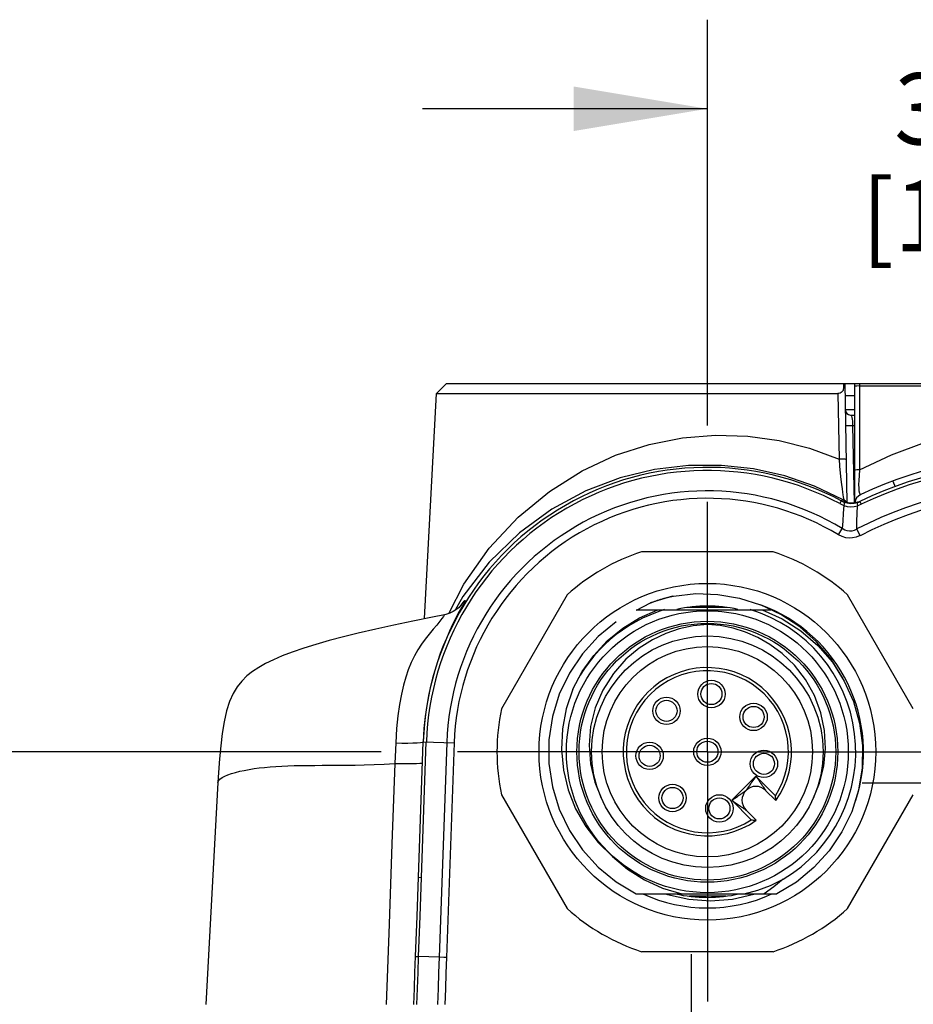
# Model space of a CAD drawing. Units: inches. Extents: x 0.4 to 16.6, y 0.6 to 10.4.
# Drawn here: x 2.3 to 3.6, y 3 to 4.4 of the extents above; entities that cross this region are included whole.
import ezdxf

# ---------------------------------------------------------------- set-up
doc = ezdxf.new("R2010")
doc.units = ezdxf.units.IN
doc.header["$LTSCALE"] = 0.935
doc.header["$MEASUREMENT"] = 0
doc.linetypes.add('CENTER', pattern=[0.6, 0.375, -0.075, 0.075, -0.075])
doc.layers.get('0').update_dxf_attribs({"linetype": 'CONTINUOUS'})
doc.layers.add('AXIS', color=7, linetype='CONTINUOUS')
doc.layers.add('SCHEME_DIMS', color=7, linetype='CONTINUOUS')
doc.dimstyles.new('DIMSTYLE_1', dxfattribs={"dimtxt": 0.1, "dimasz": 0.1875, "dimexe": 0.18, "dimexo": 0.0625, "dimgap": 0.09, "dimtad": 0, "dimtih": 1, "dimtoh": 1, "dimdec": 1, "dimlfac": 1.333333, "dimzin": 4, "dimdsep": 46, "dimtxsty": 'STANDARD', "dimblk": '_FILLED', "dimblk1": '_FILLED', "dimblk2": '_FILLED', "dimcen": 0.09, "dimadec": 0, "dimazin": 0, "dimtp": 0.1, "dimtm": 0.1, "dimtfac": 1, "dimtdec": 1, "dimtofl": 0, "dimtmove": 0, "dimatfit": 3, "dimldrblk": '_FILLED', "dimfxl": 1, "dimtolj": 1, "dimtzin": 4, "dimarcsym": 0})

# ---------------------------------------------------------------- blocks, each defined once
blk = doc.blocks.new('_FILLED')
at = {"color": 0, "linetype": 'BYBLOCK'}
blk.add_solid([(0, 0), (-1, 0.1667), (-1, -0.1667)], dxfattribs=at)
blk = doc.blocks.new('*D8')
at = {"layer": 'SCHEME_DIMS', "color": 2, "linetype": 'CONTINUOUS'}
for p, q in [((2.0566, 3.3945), (2.0566, 3.7945)), ((2.8032, 3.3945), (1.9316, 3.3945)), ((2.6596, 2.6415), (1.9316, 2.6415)), ((2.0566, 2.6415), (2.0566, 2.2415))]:
    blk.add_line(p, q, dxfattribs=at)
at = {"layer": 'SCHEME_DIMS', "color": 2, "linetype": 'CONTINUOUS', "xscale": 0.1875, "yscale": 0.1875, "zscale": 0.1875}
for p, rotation in [((2.0566, 3.3945), 270), ((2.0566, 2.6415), 90)]:
    blk.add_blockref('_FILLED', p, dxfattribs=dict(at, rotation=rotation))
at = {"layer": 'SCHEME_DIMS', "color": 2, "linetype": 'CONTINUOUS', "insert": (1.9566, 3.1416), "char_height": 0.1, "width": 0.6, "attachment_point": 2, "line_spacing_factor": 0.9}
blk.add_mtext('25,5\\P[1.00]', dxfattribs=at)
blk = doc.blocks.new('*D9')
at = {"layer": 'SCHEME_DIMS', "color": 2, "linetype": 'CONTINUOUS'}
for p, q in [((3.261, 3.8522), (3.261, 4.4216)), ((4.2502, 3.8522), (4.2502, 4.4216)), ((3.261, 4.2966), (2.861, 4.2966)), ((4.2502, 4.2966), (4.6502, 4.2966))]:
    blk.add_line(p, q, dxfattribs=at)
at = {"layer": 'SCHEME_DIMS', "color": 2, "linetype": 'CONTINUOUS', "xscale": 0.1875, "yscale": 0.1875, "zscale": 0.1875}
blk.add_blockref('_FILLED', (3.261, 4.2966), dxfattribs=at)
at = {"layer": 'SCHEME_DIMS', "color": 2, "linetype": 'CONTINUOUS', "xscale": 0.1875, "yscale": 0.1875, "zscale": 0.1875, "rotation": 180}
blk.add_blockref('_FILLED', (4.2502, 4.2966), dxfattribs=at)
at = {"layer": 'SCHEME_DIMS', "color": 2, "linetype": 'CONTINUOUS', "insert": (3.6556, 4.3466), "char_height": 0.1, "width": 0.6, "attachment_point": 2, "line_spacing_factor": 0.9}
blk.add_mtext('33,5\\P[1.32]', dxfattribs=at)

msp = doc.modelspace()

# ---------------------------------------------------------------- linework, layer by layer
at = {"color": 7, "linetype": 'CONTINUOUS'}
for p, q in [((2.8947, 3.9112), (2.8807, 3.8972)), ((2.8947, 3.9112), (4.6164, 3.9112)), ((3.454, 3.9112), (3.4569, 3.7439)), ((3.4677, 3.9112), (3.4677, 3.7436)), ((2.8641, 3.5813), (2.8807, 3.8972)), ((2.8807, 3.8972), (3.4442, 3.8972)), ((3.4677, 3.8939), (3.4543, 3.8939)), ((3.4546, 3.8749), (3.4677, 3.8749)), ((3.462, 3.8669), (3.4677, 3.8669)), ((3.4547, 3.7445), (3.4571, 3.7439)), ((3.473, 3.7449), (3.4754, 3.7459)), ((3.3532, 3.675), (3.1688, 3.675)), ((3.0642, 3.6146), (2.972, 3.4549)), ((3.2117, 3.6126), (3.2126, 3.6127)), ((3.55, 3.4549), (3.4578, 3.6146)), ((3.1611, 3.5938), (3.3499, 3.5938)), ((3.1614, 3.5932), (3.1811, 3.6032)), ((3.289, 3.5967), (3.2322, 3.5967)), ((3.2686, 3.5983), (3.2542, 3.5983)), ((3.3642, 3.5871), (3.3354, 3.6005)), ((2.8556, 3.2183), (2.8622, 3.4084)), ((2.5742, 3.3513), (2.5573, 3.0401)), ((2.972, 3.3341), (3.0642, 3.1744)), ((3.3428, 3.3402), (3.3572, 3.3259)), ((3.4578, 3.1744), (3.55, 3.3341)), ((3.3572, 3.3259), (3.3571, 3.327)), ((3.3296, 3.2983), (3.3153, 3.3126)), ((3.1611, 3.1952), (3.3586, 3.1952)), ((3.2358, 3.1922), (3.2871, 3.1922)), ((3.248, 3.1907), (3.2594, 3.1907)), ((3.1688, 3.114), (3.3532, 3.114))]:
    msp.add_line(p, q, dxfattribs=at)
at = {"color": 9, "linetype": 'CONTINUOUS'}
for p, q in [((3.4442, 3.8972), (3.4458, 3.8048)), ((3.4745, 3.9078), (3.4746, 3.79)), ((3.4745, 3.9078), (4.0367, 3.9078)), ((3.4649, 3.8524), (3.4668, 3.7434)), ((3.4649, 3.8524), (3.4677, 3.8524)), ((3.5215, 3.7743), (3.5247, 3.766)), ((3.4488, 3.7465), (3.4468, 3.7426)), ((3.4516, 3.7479), (3.4488, 3.7465)), ((3.4528, 3.7477), (3.4528, 3.7473)), ((3.4752, 3.7458), (3.477, 3.7419)), ((3.445, 3.6988), (3.4504, 3.7077)), ((3.4753, 3.6977), (3.4706, 3.707)), ((2.9178, 3.6123), (2.9073, 3.593)), ((3.2123, 3.6126), (3.1811, 3.6032)), ((2.9139, 3.5982), (2.9196, 3.6056)), ((2.9156, 3.6), (2.9196, 3.6056)), ((2.9186, 3.6016), (2.9162, 3.5972)), ((2.86, 3.2181), (2.8666, 3.4082)), ((2.8622, 3.4084), (2.9056, 3.4069)), ((2.8952, 3.4072), (2.8847, 3.1061)), ((2.9056, 3.4069), (2.8951, 3.1058)), ((3.2952, 3.3264), (3.3291, 3.3602)), ((3.3291, 3.3602), (3.3261, 3.3559)), ((3.3291, 3.3602), (3.3565, 3.3328)), ((3.3227, 3.299), (3.2952, 3.3264)), ((3.2952, 3.3264), (3.2996, 3.3234)), ((2.8556, 3.2183), (2.86, 3.2181)), ((2.8847, 3.1061), (2.8557, 3.1071)), ((2.8913, 3.1059), (2.8847, 3.1061)), ((2.8951, 3.1057), (2.8913, 3.1059))]:
    msp.add_line(p, q, dxfattribs=at)
at = {"color": 7, "linetype": 'CONTINUOUS'}
for points in [[(3.4522, 3.9112), (3.4519, 3.9063), (3.4517, 3.9013)], [(3.4517, 3.9013), (3.4503, 3.8999), (3.4488, 3.8987), (3.4473, 3.8978), (3.4457, 3.8973), (3.4442, 3.8972)], [(3.4524, 3.7455), (3.4526, 3.7454), (3.4533, 3.7451), (3.4547, 3.7445)], [(3.4573, 3.7438), (3.4567, 3.744), (3.4561, 3.7441), (3.4556, 3.7443), (3.4551, 3.7444), (3.4547, 3.7446), (3.4543, 3.7447), (3.454, 3.7448), (3.4537, 3.7449), (3.4535, 3.745), (3.4533, 3.7451), (3.4532, 3.7451), (3.4531, 3.7452), (3.4531, 3.7452)], [(3.4571, 3.7439), (3.4606, 3.7433), (3.4654, 3.7433), (3.4704, 3.7441), (3.473, 3.7449)], [(3.473, 3.7449), (3.4718, 3.7445), (3.4703, 3.7441), (3.4688, 3.7437), (3.4674, 3.7435), (3.466, 3.7433), (3.4648, 3.7432), (3.4636, 3.7432), (3.4625, 3.7432), (3.4615, 3.7432), (3.4605, 3.7433), (3.4596, 3.7434), (3.4588, 3.7435), (3.458, 3.7437), (3.4573, 3.7438)], [(3.4716, 3.7444), (3.4734, 3.745), (3.4752, 3.7458)], [(3.1811, 3.6032), (3.1815, 3.6034), (3.1819, 3.6036), (3.1824, 3.6038), (3.183, 3.604), (3.1836, 3.6042), (3.1842, 3.6045), (3.1849, 3.6047), (3.1856, 3.605), (3.1864, 3.6053), (3.1872, 3.6056), (3.1881, 3.6059), (3.189, 3.6063), (3.19, 3.6066), (3.191, 3.607), (3.1921, 3.6073), (3.1932, 3.6077), (3.1944, 3.6081), (3.1956, 3.6084), (3.1968, 3.6088)], [(3.1968, 3.6088), (3.198, 3.6092), (3.1992, 3.6095), (3.2004, 3.6098), (3.2016, 3.6102), (3.2028, 3.6105), (3.2039, 3.6108), (3.205, 3.611), (3.206, 3.6113), (3.207, 3.6115), (3.2078, 3.6117), (3.2086, 3.6119), (3.2094, 3.6121), (3.2101, 3.6122), (3.2107, 3.6123), (3.2112, 3.6125), (3.2117, 3.6126)], [(3.2126, 3.6127), (3.2133, 3.6129), (3.2136, 3.6129)], [(3.2136, 3.6129), (3.2446, 3.6163), (3.2757, 3.6153), (3.3061, 3.61), (3.3354, 3.6005)], [(2.9156, 3.6), (2.9155, 3.6), (2.9154, 3.5998), (2.915, 3.5994), (2.9145, 3.5989), (2.9137, 3.5981), (2.9126, 3.597), (2.9108, 3.5955), (2.9081, 3.5936), (2.9045, 3.5913), (2.8997, 3.5891), (2.8938, 3.5872), (2.8919, 3.5868)], [(3.0723, 3.4825), (3.0853, 3.507), (3.1015, 3.5297), (3.1205, 3.5501), (3.1422, 3.5677), (3.166, 3.5824), (3.1916, 3.5938)], [(3.3378, 3.5938), (3.3661, 3.581), (3.3924, 3.5642), (3.4159, 3.5437), (3.4364, 3.52), (3.4531, 3.4936), (3.466, 3.4649), (3.4745, 3.4347), (3.4786, 3.4034), (3.4781, 3.3719), (3.4731, 3.3407), (3.4636, 3.3104), (3.4498, 3.2819), (3.432, 3.2555), (3.4106, 3.232), (3.386, 3.2117), (3.3586, 3.1952)], [(2.8919, 3.5868), (2.8752, 3.5835), (2.8476, 3.5779), (2.8211, 3.5722), (2.7956, 3.5666), (2.7711, 3.5609), (2.7502, 3.5557), (2.7301, 3.5504), (2.7116, 3.5451), (2.6946, 3.5398), (2.6785, 3.5343), (2.6643, 3.5289), (2.6519, 3.5236), (2.641, 3.5183), (2.6314, 3.5129), (2.6227, 3.5072), (2.6148, 3.5009), (2.6075, 3.4937), (2.6011, 3.4855), (2.5954, 3.4762), (2.5905, 3.465), (2.5862, 3.4517), (2.5828, 3.4365), (2.5801, 3.4201), (2.578, 3.4028), (2.5764, 3.3846), (2.575, 3.3655), (2.5742, 3.3513)], [(3.4528, 3.4941), (3.4512, 3.4978), (3.4347, 3.5246), (3.4143, 3.5488), (3.3907, 3.5698), (3.3642, 3.5871)], [(3.1329, 3.5769), (3.1076, 3.5563), (3.0856, 3.532), (3.0673, 3.5049), (3.0532, 3.4753), (3.0437, 3.4441), (3.0387, 3.4113), (3.0387, 3.378), (3.0436, 3.3452), (3.0532, 3.3138), (3.0673, 3.2841), (3.0857, 3.2568), (3.1077, 3.2326)], [(3.261, 3.5731), (3.241, 3.5711), (3.2214, 3.5668), (3.2025, 3.5603), (3.1838, 3.5515), (3.1653, 3.5397), (3.1468, 3.5242), (3.1293, 3.5043), (3.1144, 3.481), (3.1037, 3.456), (3.0972, 3.43), (3.0949, 3.4038), (3.0969, 3.3775), (3.103, 3.3517), (3.113, 3.3276)], [(3.409, 3.3276), (3.4186, 3.3504), (3.4246, 3.3744), (3.427, 3.3991), (3.4256, 3.4243), (3.4204, 3.4492), (3.4114, 3.4732), (3.3987, 3.4959), (3.3832, 3.5158), (3.3662, 3.5322), (3.3489, 3.545), (3.3317, 3.5549), (3.3144, 3.5623), (3.297, 3.5678), (3.2791, 3.5714), (3.261, 3.5731)], [(3.0723, 3.4825), (3.063, 3.4549), (3.0576, 3.4266), (3.0562, 3.3977), (3.0589, 3.3688), (3.0656, 3.3409), (3.0761, 3.3144), (3.0903, 3.2896), (3.1078, 3.2671), (3.1281, 3.2475)], [(3.3571, 3.327), (3.357, 3.328), (3.3569, 3.3291), (3.3568, 3.3303), (3.3566, 3.3316), (3.3565, 3.3328)], [(3.3227, 3.299), (3.3239, 3.2988), (3.3252, 3.2987), (3.3264, 3.2986), (3.3275, 3.2985), (3.3285, 3.2984), (3.3296, 3.2983)], [(3.1281, 3.2475), (3.1491, 3.2296), (3.1726, 3.2147), (3.1981, 3.2031), (3.2251, 3.1952)], [(3.1077, 3.2326), (3.133, 3.2119), (3.1611, 3.1952)], [(3.3128, 3.1952), (3.3316, 3.2002), (3.3498, 3.207), (3.3674, 3.2156)], [(3.3674, 3.2156), (3.3545, 3.2049), (3.3406, 3.1952)], [(3.2023, 3.1952), (3.2052, 3.1941), (3.2351, 3.1875), (3.2656, 3.1854)], [(3.2656, 3.1854), (3.2962, 3.1878), (3.3262, 3.1947), (3.3274, 3.1952)]]:
    msp.add_lwpolyline(points, dxfattribs=at)
at = {"color": 9, "linetype": 'CONTINUOUS'}
for points in [[(3.4746, 3.9112), (3.4745, 3.9095), (3.4745, 3.9078)], [(3.4745, 3.9078), (3.4708, 3.9076), (3.4685, 3.9073), (3.4677, 3.907)], [(3.462, 3.8669), (3.4626, 3.8665), (3.4632, 3.8654), (3.4637, 3.8636), (3.4642, 3.8612), (3.4645, 3.8585), (3.4648, 3.8555), (3.4649, 3.8524)], [(3.4746, 3.79), (3.5195, 3.811), (3.5657, 3.8282), (3.6126, 3.8417), (3.6601, 3.8512), (3.7078, 3.8569), (3.7556, 3.8588), (3.8034, 3.8569), (3.8511, 3.8512), (3.8986, 3.8417), (3.9455, 3.8282), (3.9916, 3.811), (4.0366, 3.79)], [(3.455, 3.8524), (3.4554, 3.8524), (3.4565, 3.8523), (3.4581, 3.8523), (3.4603, 3.8523), (3.4626, 3.8524), (3.4649, 3.8524)], [(2.955, 3.68), (2.9955, 3.7236), (3.0393, 3.7597), (3.0853, 3.7886), (3.1322, 3.8104), (3.1794, 3.8257), (3.2263, 3.835), (3.2724, 3.8388), (3.3176, 3.8374), (3.3616, 3.8311), (3.4045, 3.8202), (3.4458, 3.8048)], [(3.4558, 3.8045), (3.4554, 3.8047), (3.4543, 3.8048), (3.4526, 3.8048), (3.4505, 3.8049), (3.4482, 3.8048), (3.4458, 3.8048)], [(3.4458, 3.8048), (3.4466, 3.795), (3.4475, 3.7854), (3.4485, 3.7767), (3.4493, 3.7693), (3.4501, 3.7634), (3.4507, 3.7586), (3.4513, 3.7549), (3.4518, 3.7521), (3.4522, 3.75)], [(3.4516, 3.7479), (3.4115, 3.7669), (3.3695, 3.7814), (3.3259, 3.7913), (3.2808, 3.7963), (3.2344, 3.7962), (3.1869, 3.7906), (3.1387, 3.7788), (3.0904, 3.7605), (3.0428, 3.7349), (2.9972, 3.7017)], [(3.4746, 3.79), (3.4709, 3.7898), (3.4685, 3.7895), (3.4677, 3.7892)], [(3.4746, 3.79), (3.4739, 3.7821), (3.4735, 3.7752), (3.4733, 3.7694), (3.4734, 3.7644), (3.4737, 3.7604), (3.4743, 3.7573), (3.4751, 3.7556), (3.4762, 3.7553)], [(3.4488, 3.7465), (3.4506, 3.7456), (3.4525, 3.7448)], [(3.4516, 3.7479), (3.4522, 3.7476), (3.4528, 3.7473)], [(3.4528, 3.7477), (3.4522, 3.7477), (3.4516, 3.7479)], [(3.4522, 3.75), (3.4525, 3.7486), (3.4528, 3.7477)], [(3.4528, 3.7473), (3.4526, 3.7467), (3.4525, 3.7461), (3.4524, 3.7455)], [(3.4525, 3.7448), (3.4529, 3.7441), (3.4529, 3.7425), (3.4525, 3.7401)], [(3.4525, 3.7448), (3.4572, 3.7435), (3.462, 3.743), (3.4669, 3.7433), (3.4716, 3.7444)], [(3.4562, 3.7441), (3.4549, 3.7461), (3.4528, 3.7477)], [(3.4559, 3.7442), (3.4549, 3.7457), (3.4528, 3.7473)], [(3.4716, 3.7444), (3.4713, 3.7437), (3.4712, 3.7422), (3.4716, 3.7397)], [(3.4468, 3.7426), (3.4496, 3.7413), (3.4525, 3.7401)], [(3.4525, 3.7401), (3.4518, 3.729), (3.4511, 3.7182), (3.4504, 3.7077)], [(3.4525, 3.7401), (3.4572, 3.7386), (3.462, 3.7381), (3.4668, 3.7384), (3.4716, 3.7397)], [(3.4706, 3.707), (3.4709, 3.7179), (3.4713, 3.7289), (3.4716, 3.7397)], [(3.4716, 3.7397), (3.4743, 3.7407), (3.477, 3.7419)], [(3.4706, 3.707), (3.4671, 3.7051), (3.4637, 3.7041), (3.4604, 3.7038), (3.4571, 3.7043), (3.4538, 3.7056), (3.4504, 3.7077)], [(2.9972, 3.7017), (2.9549, 3.6607), (2.9178, 3.6123)], [(3.4753, 3.6977), (3.47, 3.6955), (3.4649, 3.6944), (3.46, 3.6942), (3.4551, 3.6948), (3.4501, 3.6963), (3.445, 3.6988)], [(2.8982, 3.5886), (2.9193, 3.6295), (2.955, 3.68)], [(2.9196, 3.6056), (2.9206, 3.6066), (2.921, 3.6068), (2.921, 3.6062), (2.9202, 3.6045), (2.9186, 3.6016)], [(2.9162, 3.5972), (2.9129, 3.5911), (2.9087, 3.5832), (2.9039, 3.5738), (2.8991, 3.5637), (2.8947, 3.5536), (2.8904, 3.5433), (2.8862, 3.5323), (2.8822, 3.5205), (2.8785, 3.5087), (2.8754, 3.4976), (2.8725, 3.486), (2.8697, 3.4733), (2.8672, 3.4592), (2.8649, 3.4438), (2.8632, 3.427), (2.8622, 3.4084)], [(2.8919, 3.5868), (2.8919, 3.5868), (2.8916, 3.5861), (2.8905, 3.5844), (2.8885, 3.5815), (2.8855, 3.5775), (2.8813, 3.5723), (2.8762, 3.5663), (2.8705, 3.5595), (2.8648, 3.5524), (2.8596, 3.5453), (2.8547, 3.5377), (2.8499, 3.5292), (2.8453, 3.5195), (2.8412, 3.5092), (2.8378, 3.4991), (2.8347, 3.488), (2.8318, 3.4753), (2.829, 3.4609), (2.8267, 3.4449), (2.8249, 3.4269), (2.8236, 3.4069)], [(2.8236, 3.4069), (2.8233, 3.3974), (2.8226, 3.3781)], [(2.8236, 3.4069), (2.8324, 3.4067), (2.8406, 3.4067), (2.8478, 3.4068), (2.8538, 3.407), (2.8583, 3.4074), (2.8611, 3.4078), (2.8622, 3.4084)], [(2.5742, 3.3513), (2.575, 3.3538), (2.5769, 3.3561), (2.5799, 3.3582), (2.5836, 3.3603), (2.5881, 3.3622), (2.5932, 3.3639), (2.5988, 3.3656), (2.6047, 3.3671), (2.6111, 3.3684), (2.6178, 3.3697), (2.6248, 3.3708), (2.632, 3.3718), (2.6395, 3.3726), (2.6473, 3.3733), (2.6553, 3.3739), (2.6636, 3.3744), (2.6723, 3.3747), (2.6813, 3.375), (2.6906, 3.3752), (2.7002, 3.3753), (2.7102, 3.3754), (2.7206, 3.3755), (2.7315, 3.3755), (2.7427, 3.3756), (2.7545, 3.3757), (2.7667, 3.3759), (2.7796, 3.3762), (2.7932, 3.3767), (2.8074, 3.3773), (2.8226, 3.3781)], [(2.8226, 3.3781), (2.8184, 3.2654), (2.8143, 3.1528), (2.8101, 3.0401)], [(2.8226, 3.3781), (2.8314, 3.3779), (2.8396, 3.3778), (2.8468, 3.3779), (2.8528, 3.378), (2.8573, 3.3783), (2.8601, 3.3787), (2.8611, 3.3791)], [(3.3291, 3.3602), (3.3321, 3.3559), (3.3346, 3.3522)], [(3.3188, 3.3453), (3.3177, 3.3437), (3.3169, 3.3425)], [(3.3261, 3.3559), (3.3235, 3.3522), (3.3225, 3.3506), (3.3215, 3.3493), (3.3207, 3.3481), (3.32, 3.3471), (3.3188, 3.3453)], [(3.3346, 3.3522), (3.3357, 3.3506), (3.3366, 3.3493), (3.3374, 3.3481), (3.3381, 3.3471), (3.3388, 3.3461), (3.3393, 3.3453), (3.3404, 3.3437)], [(3.3404, 3.3437), (3.3413, 3.3425), (3.3416, 3.342), (3.3419, 3.3415)], [(3.2952, 3.3264), (3.2996, 3.3294), (3.3033, 3.3319)], [(3.3033, 3.3319), (3.3048, 3.333), (3.3062, 3.3339), (3.3074, 3.3347), (3.3084, 3.3355), (3.3093, 3.3361), (3.3102, 3.3367), (3.3117, 3.3377)], [(3.3117, 3.3377), (3.313, 3.3386), (3.3135, 3.339), (3.3139, 3.3393)], [(3.3139, 3.3393), (3.3146, 3.3397), (3.3148, 3.3399), (3.315, 3.34), (3.3152, 3.3401), (3.3153, 3.3402), (3.3153, 3.3402)], [(3.3158, 3.3409), (3.3156, 3.3406), (3.3155, 3.3405), (3.3154, 3.3403), (3.3153, 3.3402), (3.3153, 3.3402)], [(3.3169, 3.3425), (3.3165, 3.342), (3.3162, 3.3415), (3.3158, 3.3409)], [(3.3419, 3.3415), (3.3424, 3.3409), (3.3425, 3.3406), (3.3426, 3.3405), (3.3428, 3.3403), (3.3428, 3.3402), (3.3428, 3.3402)], [(3.2996, 3.3234), (3.3033, 3.3209), (3.3048, 3.3198), (3.3062, 3.3189), (3.3074, 3.3181), (3.3084, 3.3174), (3.3093, 3.3167), (3.3102, 3.3161)], [(3.3102, 3.3161), (3.3117, 3.3151), (3.313, 3.3142)], [(3.313, 3.3142), (3.3135, 3.3139), (3.3139, 3.3136), (3.3146, 3.3131)], [(3.3146, 3.3131), (3.3148, 3.3129), (3.315, 3.3128), (3.3152, 3.3127), (3.3153, 3.3126), (3.3153, 3.3126)], [(2.8515, 3.1072), (2.8537, 3.164), (2.8556, 3.2183)], [(2.8557, 3.1071), (2.858, 3.1638), (2.86, 3.2181)], [(2.8489, 3.0401), (2.8498, 3.0625), (2.8506, 3.0849), (2.8515, 3.1072)], [(2.8515, 3.1074), (2.8522, 3.1073), (2.8537, 3.1072), (2.8557, 3.1071)], [(2.8533, 3.0401), (2.8542, 3.0625), (2.855, 3.0848), (2.8557, 3.1071)], [(2.8847, 3.1061), (2.8839, 3.0841), (2.8831, 3.0621), (2.8823, 3.0401)], [(2.8951, 3.1058), (2.8942, 3.0839), (2.8934, 3.062), (2.8925, 3.0401)]]:
    msp.add_lwpolyline(points, dxfattribs=at)
at = {"color": 7, "linetype": 'CONTINUOUS'}
for centre, radius in [((3.261, 3.3945), 0.2362), ((3.261, 3.3945), 0.1978), ((3.261, 3.3945), 0.1831), ((3.261, 3.3945), 0.1801), ((3.261, 3.3945), 0.1624), ((3.2667, 3.4755), 0.0192), ((3.2667, 3.4755), 0.0148), ((3.2036, 3.4519), 0.0192), ((3.2036, 3.4519), 0.0148), ((3.3259, 3.4433), 0.0192), ((3.3259, 3.4433), 0.0148), ((3.261, 3.3945), 0.0192), ((3.18, 3.3888), 0.0192), ((3.18, 3.3888), 0.0148), ((3.261, 3.3945), 0.0148), ((3.3404, 3.3776), 0.0192), ((3.3404, 3.3776), 0.0148), ((3.2121, 3.3296), 0.0192), ((3.2121, 3.3296), 0.0148), ((3.2779, 3.315), 0.0192), ((3.2779, 3.315), 0.0148)]:
    msp.add_circle(centre, radius, dxfattribs=at)
for centre, radius, start, end in [((3.462, 3.8743), 0.00738, 180.9997, 270), ((3.7556, 3.1525), 0.6644, 65.1367, 114.8633), ((3.7556, 3.1435), 0.6644, 65.0355, 114.9645), ((3.261, 3.3945), 0.399, 61.919, 178), ((3.4825, 3.7419), 0.0148, 114.8634, 173.3971), ((3.261, 3.3945), 0.2953, 108.1949, 131.8051), ((3.261, 3.3945), 0.2953, 48.1949, 71.8051), ((3.261, 3.3945), 0.2082, 106.7748, 154.9908), ((3.261, 3.3945), 0.2043, 77.922, 102.0733), ((3.261, 3.3945), 0.2082, 300.7538, 73.2252), ((3.261, 3.3945), 0.2191, 341.587, 70.1357), ((3.261, 3.3945), 0.1181, 324.4972, 305.5028), ((3.261, 3.3945), 0.2953, 168.1949, 191.8051), ((3.3291, 3.3264), 0.0195, 45, 225), ((3.261, 3.3945), 0.2191, 245.6381, 294.4457), ((3.261, 3.3945), 0.2043, 257.318, 282.6719), ((3.261, 3.3945), 0.2953, 228.1949, 251.8051), ((3.261, 3.3945), 0.2953, 288.1949, 311.8051)]:
    msp.add_arc(centre, radius, start, end, dxfattribs=at)
at = {"color": 9, "linetype": 'CONTINUOUS'}
for centre, radius, start, end in [((3.7556, 3.1435), 0.66, 65.0354, 114.9646), ((3.261, 3.3945), 0.3946, 61.9189, 178), ((3.7556, 3.1435), 0.6315, 63.173, 116.8269), ((3.261, 3.3945), 0.366, 58.8348, 178), ((3.7556, 3.1435), 0.621, 63.1731, 116.8269), ((3.261, 3.3945), 0.3556, 58.8348, 178), ((3.261, 3.3945), 0.1137, 327.1452, 302.8548)]:
    msp.add_arc(centre, radius, start, end, dxfattribs=at)
at = {"layer": 'AXIS', "color": 7, "linetype": 'CENTER'}
for p, q in [((3.261, 3.3945), (3.261, 3.7897)), ((3.261, 3.3945), (2.8657, 3.3945)), ((3.261, 3.3945), (3.261, 2.9992)), ((3.261, 3.3945), (3.6563, 3.3945)), ((3.7556, 3.3502), (3.4784, 3.3502)), ((3.2389, 2.8334), (3.2389, 3.1106))]:
    msp.add_line(p, q, dxfattribs=at)
at = {"layer": 'AXIS', "color": 7, "linetype": 'CONTINUOUS'}
msp.add_circle((3.261, 3.3945), 0.1476, dxfattribs=at)

# ---------------------------------------------------------------- dimensions: what is measured, and where the dimension line sits
at = {"layer": 'SCHEME_DIMS', "color": 2, "linetype": 'CONTINUOUS'}
dim = msp.add_linear_dim(base=(4.2502, 4.2966), p1=(3.261, 3.8522), p2=(4.2502, 3.8522), dimstyle='DIMSTYLE_1', dxfattribs=at)
dim.commit()
dim.dimension.update_dxf_attribs({"geometry": '*D9', "text_midpoint": (3.6306, 4.2216), "dimtype": 160})
dim = msp.add_linear_dim(base=(2.0566, 2.6415), p1=(2.8032, 3.3945), p2=(2.6596, 2.6415), angle=270, dimstyle='DIMSTYLE_1', dxfattribs=at)
dim.commit()
dim.dimension.update_dxf_attribs({"geometry": '*D8', "text_midpoint": (1.9316, 3.0166), "dimtype": 160})

doc.saveas('drawing.dxf')
